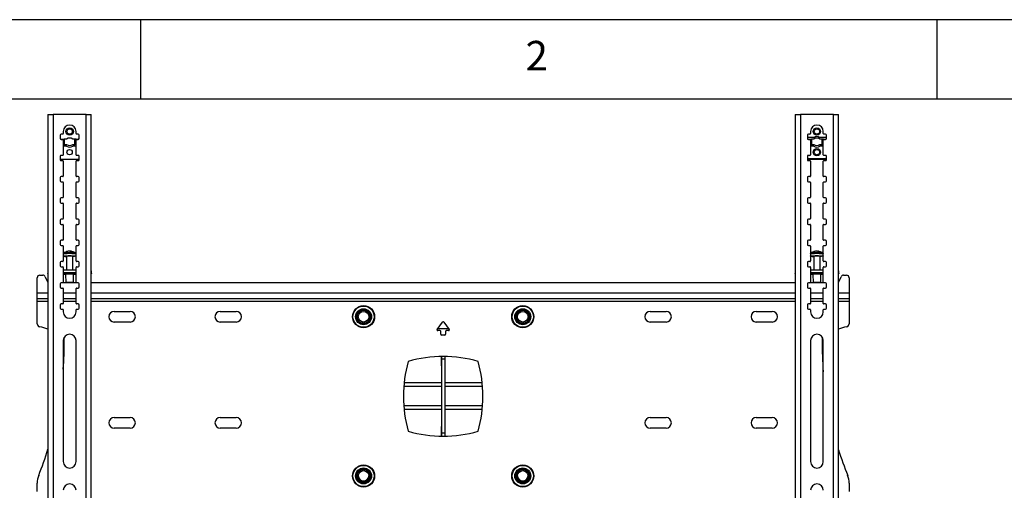
# Model space of a CAD drawing. Extents: x 5 to 292, y 5 to 205.
# Drawn here: x 41 to 103, y 175 to 205 of the extents above; entities that cross this region are included whole.
import ezdxf

# ---------------------------------------------------------------- set-up
doc = ezdxf.new("R2010")
doc.units = 0
doc.layers.get('0').update_dxf_attribs({"linetype": 'CONTINUOUS'})
doc.styles.add('SLDTEXTSTYLE0', font='TXT', dxfattribs={"width": 0.75})

msp = doc.modelspace()

# ---------------------------------------------------------------- linework, layer by layer
at = {"color": 7, "linetype": 'CONTINUOUS'}
for p, q in [((292, 205), (5, 205)), ((48.5, 200), (48.5, 205)), ((98.5, 205), (98.5, 200)), ((287, 200), (10, 200)), ((42.67, 199.044), (42.67, 163.049)), ((42.997, 199.049), (42.997, 163.049)), ((45.064, 199.049), (42.997, 199.049)), ((45.064, 163.049), (45.064, 199.049)), ((45.39, 163.049), (45.39, 199.044)), ((89.603, 199.044), (89.603, 163.049)), ((89.929, 199.049), (89.929, 163.049)), ((91.996, 199.049), (89.929, 199.049)), ((91.996, 163.049), (91.996, 199.049)), ((92.323, 163.049), (92.323, 199.044)), ((43.63, 197.982), (43.63, 197.849)), ((44.43, 197.849), (44.43, 197.982)), ((90.563, 197.982), (90.563, 197.849)), ((91.363, 197.849), (91.363, 197.982)), ((43.43, 197.749), (43.43, 197.549)), ((43.464, 197.495), (43.458, 197.495)), ((43.487, 197.495), (43.464, 197.495)), ((43.464, 197.495), (43.618, 197.495)), ((43.597, 197.815), (43.497, 197.815)), ((43.497, 197.482), (43.597, 197.482)), ((43.618, 197.495), (43.618, 197.474)), ((43.618, 197.495), (43.695, 197.495)), ((43.63, 197.449), (43.63, 196.515)), ((43.63, 197.395), (43.695, 197.395)), ((43.839, 197.495), (43.683, 197.495)), ((43.695, 197.495), (43.695, 197.395)), ((43.695, 197.395), (43.695, 197.169)), ((44.378, 197.495), (44.222, 197.495)), ((44.366, 197.395), (44.366, 197.495)), ((44.43, 197.395), (44.366, 197.395)), ((44.366, 197.169), (44.366, 197.395)), ((44.442, 197.495), (44.378, 197.495)), ((44.43, 196.515), (44.43, 197.449)), ((44.442, 197.474), (44.442, 197.495)), ((44.442, 197.495), (44.574, 197.495)), ((44.564, 197.815), (44.464, 197.815)), ((44.464, 197.482), (44.564, 197.482)), ((44.597, 197.495), (44.574, 197.495)), ((44.603, 197.495), (44.597, 197.495)), ((44.63, 197.549), (44.63, 197.749)), ((90.363, 197.749), (90.363, 197.549)), ((90.389, 197.495), (90.551, 197.495)), ((90.771, 197.595), (90.396, 197.595)), ((90.529, 197.815), (90.429, 197.815)), ((90.429, 197.482), (90.529, 197.482)), ((90.551, 197.495), (90.551, 197.474)), ((90.551, 197.495), (90.627, 197.495)), ((90.563, 197.449), (90.563, 196.515)), ((90.563, 197.395), (90.627, 197.395)), ((90.771, 197.495), (90.627, 197.495)), ((90.627, 197.495), (90.627, 197.269)), ((90.627, 197.395), (90.627, 197.169)), ((91.529, 197.595), (91.154, 197.595)), ((91.298, 197.495), (91.154, 197.495)), ((91.375, 197.495), (91.298, 197.495)), ((91.298, 197.269), (91.298, 197.495)), ((91.363, 197.395), (91.298, 197.395)), ((91.298, 197.169), (91.298, 197.395)), ((91.363, 196.515), (91.363, 197.449)), ((91.375, 197.474), (91.375, 197.495)), ((91.375, 197.495), (91.536, 197.495)), ((91.496, 197.815), (91.396, 197.815)), ((91.396, 197.482), (91.496, 197.482)), ((91.563, 197.549), (91.563, 197.749)), ((43.63, 197.169), (43.695, 197.169)), ((43.63, 197.069), (43.839, 197.069)), ((43.695, 197.169), (43.839, 197.169)), ((44.222, 197.169), (44.366, 197.169)), ((44.222, 197.069), (44.43, 197.069)), ((44.43, 197.169), (44.366, 197.169)), ((90.563, 197.269), (90.627, 197.269)), ((90.563, 197.169), (90.627, 197.169)), ((90.563, 197.069), (90.771, 197.069)), ((90.627, 197.169), (90.771, 197.169)), ((91.154, 197.169), (91.298, 197.169)), ((91.154, 197.069), (91.363, 197.069)), ((91.363, 197.269), (91.298, 197.269)), ((91.363, 197.169), (91.298, 197.169)), ((43.43, 196.415), (43.43, 196.215)), ((43.43, 196.249), (44.63, 196.249)), ((43.597, 196.482), (43.497, 196.482)), ((43.497, 196.149), (43.597, 196.149)), ((43.63, 196.115), (43.63, 195.182)), ((44.43, 195.182), (44.43, 196.115)), ((44.564, 196.482), (44.464, 196.482)), ((44.464, 196.149), (44.564, 196.149)), ((44.63, 196.215), (44.63, 196.415)), ((90.363, 196.415), (90.363, 196.215)), ((90.363, 196.282), (91.563, 196.282)), ((90.363, 196.249), (91.563, 196.249)), ((90.529, 196.482), (90.429, 196.482)), ((90.429, 196.149), (90.529, 196.149)), ((90.563, 196.115), (90.563, 195.182)), ((91.363, 195.182), (91.363, 196.115)), ((91.496, 196.482), (91.396, 196.482)), ((91.396, 196.149), (91.496, 196.149)), ((91.563, 196.215), (91.563, 196.415)), ((43.43, 195.082), (43.43, 194.882)), ((43.597, 195.149), (43.497, 195.149)), ((43.497, 194.815), (43.597, 194.815)), ((44.564, 195.149), (44.464, 195.149)), ((44.464, 194.815), (44.564, 194.815)), ((44.63, 194.882), (44.63, 195.082)), ((90.363, 195.082), (90.363, 194.882)), ((90.529, 195.149), (90.429, 195.149)), ((90.429, 194.815), (90.529, 194.815)), ((91.496, 195.149), (91.396, 195.149)), ((91.396, 194.815), (91.496, 194.815)), ((91.563, 194.882), (91.563, 195.082)), ((43.63, 194.782), (43.63, 193.849)), ((44.43, 193.849), (44.43, 194.782)), ((90.563, 194.782), (90.563, 193.849)), ((91.363, 193.849), (91.363, 194.782)), ((43.43, 193.749), (43.43, 193.549)), ((43.597, 193.815), (43.497, 193.815)), ((44.564, 193.815), (44.464, 193.815)), ((44.63, 193.549), (44.63, 193.749)), ((90.363, 193.749), (90.363, 193.549)), ((90.529, 193.815), (90.429, 193.815)), ((91.496, 193.815), (91.396, 193.815)), ((91.563, 193.549), (91.563, 193.749)), ((43.497, 193.482), (43.597, 193.482)), ((43.63, 193.449), (43.63, 192.515)), ((44.43, 192.515), (44.43, 193.449)), ((44.464, 193.482), (44.564, 193.482)), ((90.429, 193.482), (90.529, 193.482)), ((90.563, 193.449), (90.563, 192.515)), ((91.363, 192.515), (91.363, 193.449)), ((91.396, 193.482), (91.496, 193.482)), ((43.43, 192.415), (43.43, 192.215)), ((43.597, 192.482), (43.497, 192.482)), ((44.564, 192.482), (44.464, 192.482)), ((44.63, 192.215), (44.63, 192.415)), ((90.363, 192.415), (90.363, 192.215)), ((90.529, 192.482), (90.429, 192.482)), ((91.496, 192.482), (91.396, 192.482)), ((91.563, 192.215), (91.563, 192.415)), ((43.497, 192.149), (43.597, 192.149)), ((43.63, 192.115), (43.63, 191.182)), ((44.43, 191.182), (44.43, 192.115)), ((44.464, 192.149), (44.564, 192.149)), ((90.429, 192.149), (90.529, 192.149)), ((90.563, 192.115), (90.563, 191.182)), ((91.363, 191.182), (91.363, 192.115)), ((91.396, 192.149), (91.496, 192.149)), ((43.597, 191.149), (43.497, 191.149)), ((44.564, 191.149), (44.464, 191.149)), ((90.529, 191.149), (90.429, 191.149)), ((91.496, 191.149), (91.396, 191.149)), ((43.43, 191.082), (43.43, 190.882)), ((43.497, 190.815), (43.597, 190.815)), ((43.63, 190.782), (43.63, 189.849)), ((44.43, 189.849), (44.43, 190.782)), ((44.464, 190.815), (44.564, 190.815)), ((44.63, 190.882), (44.63, 191.082)), ((90.363, 191.082), (90.363, 190.882)), ((90.429, 190.815), (90.529, 190.815)), ((90.563, 190.782), (90.563, 189.849)), ((91.363, 189.849), (91.363, 190.782)), ((91.396, 190.815), (91.496, 190.815)), ((91.563, 190.882), (91.563, 191.082)), ((43.83, 190.158), (43.83, 189.301)), ((44.081, 190.454), (44.065, 190.456)), ((44.08, 190.451), (44.082, 190.463)), ((44.23, 189.301), (44.23, 190.158)), ((44.43, 190.158), (44.43, 190.306)), ((90.762, 190.158), (90.762, 189.301)), ((91.013, 190.454), (90.998, 190.456)), ((91.013, 190.451), (91.014, 190.463)), ((91.162, 189.301), (91.162, 190.158)), ((91.362, 190.158), (91.362, 190.306)), ((43.43, 189.749), (43.43, 189.549)), ((43.597, 189.815), (43.497, 189.815)), ((43.497, 189.482), (43.597, 189.482)), ((43.63, 189.449), (43.63, 188.515)), ((43.63, 189.301), (44.43, 189.301)), ((44.43, 188.515), (44.43, 189.449)), ((44.564, 189.815), (44.464, 189.815)), ((44.464, 189.482), (44.564, 189.482)), ((44.63, 189.549), (44.63, 189.749)), ((90.363, 189.749), (90.363, 189.549)), ((90.529, 189.815), (90.429, 189.815)), ((90.429, 189.482), (90.529, 189.482)), ((90.563, 189.449), (90.563, 188.515)), ((90.563, 189.301), (91.363, 189.301)), ((91.363, 188.515), (91.363, 189.449)), ((91.496, 189.815), (91.396, 189.815)), ((91.396, 189.482), (91.496, 189.482)), ((91.563, 189.549), (91.563, 189.749)), ((41.99, 187.848), (41.99, 188.79)), ((42.157, 188.956), (42.347, 188.956)), ((42.5, 188.855), (42.657, 188.49)), ((42.657, 189.214), (42.657, 189.047)), ((43.63, 189.135), (44.43, 189.135)), ((43.73, 189.003), (43.63, 189.003)), ((43.724, 189.054), (44.03, 189.065)), ((43.724, 189.033), (43.724, 189.054)), ((43.73, 189.033), (43.724, 189.033)), ((43.73, 189.055), (43.73, 189.021)), ((43.73, 189.021), (44.03, 189.032)), ((43.73, 189), (43.73, 189.021)), ((43.78, 188.998), (43.73, 189)), ((43.78, 189.01), (43.789, 188.491)), ((44.03, 189.065), (44.03, 189.032)), ((44.03, 189.065), (44.336, 189.054)), ((44.03, 189.032), (44.33, 189.021)), ((44.271, 188.491), (44.28, 189.01)), ((44.33, 189), (44.28, 188.998)), ((44.33, 189.055), (44.33, 189.021)), ((44.336, 189.033), (44.33, 189.033)), ((44.33, 189.021), (44.33, 189)), ((44.43, 189.003), (44.33, 189.003)), ((44.336, 189.054), (44.336, 189.033)), ((45.404, 189.047), (45.404, 189.214)), ((89.589, 189.214), (89.589, 189.047)), ((90.563, 189.135), (91.363, 189.135)), ((90.662, 189.003), (90.563, 189.003)), ((90.656, 189.054), (90.962, 189.065)), ((90.656, 189.033), (90.656, 189.054)), ((90.662, 189.033), (90.656, 189.033)), ((90.662, 189.055), (90.662, 189.021)), ((90.662, 189.021), (90.962, 189.032)), ((90.662, 189), (90.662, 189.021)), ((90.713, 188.998), (90.662, 189)), ((90.712, 189.01), (90.722, 188.491)), ((90.962, 189.065), (90.962, 189.032)), ((90.962, 189.065), (91.268, 189.054)), ((90.962, 189.032), (91.262, 189.021)), ((91.203, 188.491), (91.212, 189.01)), ((91.262, 189), (91.212, 188.998)), ((91.262, 189.055), (91.262, 189.021)), ((91.268, 189.033), (91.262, 189.033)), ((91.262, 189.021), (91.262, 189)), ((91.363, 189.003), (91.262, 189.003)), ((91.268, 189.054), (91.268, 189.033)), ((92.324, 188.49), (92.48, 188.855)), ((92.336, 189.047), (92.336, 189.214)), ((92.634, 188.956), (92.824, 188.956)), ((92.99, 188.79), (92.99, 187.848)), ((42.657, 188.49), (42.67, 188.49)), ((43.43, 188.415), (43.43, 188.215)), ((43.597, 188.482), (43.497, 188.482)), ((43.497, 188.149), (43.597, 188.149)), ((43.618, 188.49), (44.442, 188.49)), ((43.63, 188.115), (43.63, 187.182)), ((43.83, 188.491), (43.83, 188.49)), ((44.23, 188.49), (44.23, 188.491)), ((44.43, 187.182), (44.43, 188.115)), ((44.564, 188.482), (44.464, 188.482)), ((44.464, 188.149), (44.564, 188.149)), ((44.63, 188.215), (44.63, 188.415)), ((45.39, 188.49), (89.603, 188.49)), ((90.363, 188.415), (90.363, 188.215)), ((90.529, 188.482), (90.429, 188.482)), ((90.429, 188.149), (90.529, 188.149)), ((90.55, 188.49), (91.375, 188.49)), ((90.563, 188.115), (90.563, 187.182)), ((90.762, 188.491), (90.762, 188.49)), ((91.162, 188.49), (91.162, 188.491)), ((91.363, 187.182), (91.363, 188.115)), ((91.496, 188.482), (91.396, 188.482)), ((91.396, 188.149), (91.496, 188.149)), ((91.563, 188.215), (91.563, 188.415)), ((92.323, 188.49), (92.324, 188.49)), ((41.99, 187.488), (41.99, 187.848)), ((41.99, 187.488), (42.67, 187.488)), ((41.99, 187.328), (41.99, 187.488)), ((43.63, 187.488), (44.43, 187.488)), ((45.39, 187.488), (89.603, 187.488)), ((90.563, 187.488), (91.363, 187.488)), ((92.323, 187.488), (92.99, 187.488)), ((92.99, 187.848), (92.99, 187.488)), ((92.99, 187.488), (92.99, 187.328)), ((41.99, 185.912), (41.99, 187.328)), ((43.43, 187.082), (43.43, 186.882)), ((43.597, 187.149), (43.497, 187.149)), ((43.497, 186.815), (43.597, 186.815)), ((43.63, 186.782), (43.63, 186.649)), ((44.43, 186.649), (44.43, 186.782)), ((44.564, 187.149), (44.464, 187.149)), ((44.464, 186.815), (44.564, 186.815)), ((44.63, 186.882), (44.63, 187.082)), ((90.363, 187.082), (90.363, 186.882)), ((90.529, 187.149), (90.429, 187.149)), ((90.429, 186.815), (90.529, 186.815)), ((90.563, 186.782), (90.563, 186.649)), ((91.363, 186.649), (91.363, 186.782)), ((91.496, 187.149), (91.396, 187.149)), ((91.396, 186.815), (91.496, 186.815)), ((91.563, 186.882), (91.563, 187.082)), ((92.99, 187.328), (92.99, 185.912)), ((46.824, 186.683), (47.824, 186.683)), ((53.49, 186.683), (54.49, 186.683)), ((80.49, 186.683), (81.49, 186.683)), ((87.157, 186.683), (88.157, 186.683)), ((47.824, 186.016), (46.824, 186.016)), ((54.49, 186.016), (53.49, 186.016)), ((67.107, 185.555), (67.274, 185.781)), ((67.274, 185.781), (67.44, 186.007)), ((67.541, 186.007), (67.873, 185.555)), ((81.49, 186.016), (80.49, 186.016)), ((88.157, 186.016), (87.157, 186.016)), ((43.691, 184.821), (43.691, 184.99)), ((67.287, 185.481), (67.145, 185.481)), ((67.334, 185.262), (67.334, 185.434)), ((67.49, 185.199), (67.396, 185.199)), ((67.584, 185.199), (67.49, 185.199)), ((67.647, 185.434), (67.647, 185.262)), ((67.835, 185.481), (67.693, 185.481)), ((91.29, 184.99), (91.29, 184.821)), ((43.63, 184.849), (43.63, 177.249)), ((44.43, 177.249), (44.43, 184.849)), ((90.563, 184.849), (90.563, 177.249)), ((91.363, 177.249), (91.363, 184.849)), ((67.357, 183.848), (67.357, 183.262)), ((67.39, 183.849), (67.39, 183.682)), ((67.59, 183.682), (67.39, 183.682)), ((67.39, 183.682), (67.39, 179.028)), ((67.59, 183.849), (67.59, 183.682)), ((67.59, 183.682), (67.59, 179.028)), ((67.624, 183.262), (67.624, 183.848)), ((67.357, 183.437), (67.39, 183.437)), ((67.357, 183.262), (67.39, 183.262)), ((67.59, 183.437), (67.624, 183.437)), ((67.59, 183.262), (67.624, 183.262)), ((46.824, 180.016), (47.824, 180.016)), ((53.49, 180.016), (54.49, 180.016)), ((80.49, 180.016), (81.49, 180.016)), ((87.157, 180.016), (88.157, 180.016)), ((47.824, 179.349), (46.824, 179.349)), ((54.49, 179.349), (53.49, 179.349)), ((67.39, 179.448), (67.357, 179.448)), ((67.357, 179.448), (67.357, 178.851)), ((67.624, 179.448), (67.59, 179.448)), ((67.624, 178.851), (67.624, 179.448)), ((81.49, 179.349), (80.49, 179.349)), ((88.157, 179.349), (87.157, 179.349)), ((67.39, 179.273), (67.357, 179.273)), ((67.59, 179.028), (67.39, 179.028)), ((67.39, 179.028), (67.39, 178.85)), ((67.624, 179.273), (67.59, 179.273)), ((67.59, 179.028), (67.59, 178.85)), ((41.99, 175.371), (41.99, 175.888)), ((92.99, 175.888), (92.99, 175.371))]:
    msp.add_line(p, q, dxfattribs=at)
at = {"color": 8, "linetype": 'CONTINUOUS'}
for p, q in [((41.99, 187.848), (42.67, 187.848)), ((43.63, 187.848), (44.43, 187.848)), ((45.39, 187.848), (89.603, 187.848)), ((90.563, 187.848), (91.363, 187.848)), ((92.323, 187.848), (92.99, 187.848)), ((41.99, 187.328), (42.67, 187.328)), ((43.63, 187.328), (44.43, 187.328)), ((45.39, 187.328), (89.603, 187.328)), ((90.563, 187.328), (91.363, 187.328)), ((92.323, 187.328), (92.99, 187.328)), ((67.846, 185.592), (67.134, 185.592)), ((67.39, 181.96), (65.014, 181.96)), ((67.39, 182.193), (65.035, 182.193)), ((69.943, 182.193), (67.59, 182.193)), ((69.964, 181.96), (67.59, 181.96)), ((67.39, 180.75), (65.013, 180.75)), ((69.965, 180.75), (67.59, 180.75)), ((67.39, 180.517), (65.034, 180.517)), ((69.944, 180.517), (67.59, 180.517))]:
    msp.add_line(p, q, dxfattribs=at)
for points in [[(43.63, 190.307), (43.637, 190.311), (43.667, 190.316), (43.72, 190.322), (43.793, 190.326), (43.88, 190.329), (43.977, 190.33), (44.078, 190.33), (44.175, 190.329), (44.263, 190.326), (44.337, 190.322), (44.391, 190.317), (44.423, 190.311), (44.43, 190.306)], [(90.563, 190.307), (90.569, 190.311), (90.599, 190.316), (90.653, 190.322), (90.725, 190.326), (90.813, 190.329), (90.91, 190.33), (91.01, 190.33), (91.107, 190.329), (91.195, 190.326), (91.269, 190.322), (91.323, 190.317), (91.355, 190.311), (91.362, 190.306)]]:
    msp.add_lwpolyline(points, dxfattribs=at)
at = {"color": 7, "linetype": 'CONTINUOUS'}
for points in [[(43.63, 190.158), (43.637, 190.162), (43.667, 190.168), (43.72, 190.173), (43.793, 190.177), (43.88, 190.18), (43.977, 190.182), (44.078, 190.182), (44.175, 190.18), (44.263, 190.178), (44.337, 190.173), (44.391, 190.168), (44.423, 190.162), (44.43, 190.156), (44.411, 190.15), (44.369, 190.145), (44.306, 190.14), (44.23, 190.137)], [(90.563, 190.158), (90.569, 190.162), (90.599, 190.168), (90.653, 190.173), (90.725, 190.177), (90.813, 190.18), (90.91, 190.182), (91.01, 190.182), (91.107, 190.18), (91.195, 190.178), (91.269, 190.173), (91.323, 190.168), (91.355, 190.162), (91.362, 190.156), (91.344, 190.15), (91.302, 190.145), (91.238, 190.14), (91.162, 190.137)], [(42.67, 189.032), (42.667, 189.034), (42.66, 189.041), (42.657, 189.047), (42.66, 189.054), (42.667, 189.061), (42.67, 189.063)], [(45.39, 189.063), (45.393, 189.061), (45.401, 189.054), (45.404, 189.047), (45.401, 189.041), (45.393, 189.034), (45.39, 189.032)], [(89.603, 189.032), (89.6, 189.034), (89.592, 189.041), (89.589, 189.047), (89.592, 189.054), (89.6, 189.061), (89.603, 189.063)], [(92.323, 189.063), (92.326, 189.061), (92.333, 189.054), (92.336, 189.047), (92.333, 189.041), (92.326, 189.034), (92.323, 189.032)], [(44.27, 188.49), (44.27, 188.49), (44.266, 188.494), (44.239, 188.499), (44.191, 188.502), (44.128, 188.505), (44.055, 188.506), (43.98, 188.506), (43.91, 188.504), (43.851, 188.501), (43.81, 188.497), (43.791, 188.493), (43.791, 188.49)], [(91.202, 188.49), (91.202, 188.49), (91.198, 188.494), (91.171, 188.499), (91.124, 188.502), (91.06, 188.505), (90.988, 188.506), (90.912, 188.506), (90.842, 188.504), (90.783, 188.501), (90.742, 188.497), (90.723, 188.493), (90.723, 188.49)]]:
    msp.add_lwpolyline(points, dxfattribs=at)
for centre, radius in [((44.03, 197.982), 0.233), ((44.03, 197.982), 0.167), ((90.963, 197.982), 0.233), ((90.963, 197.982), 0.167), ((44.03, 196.682), 0.167), ((90.963, 196.682), 0.233), ((90.963, 196.682), 0.167), ((62.49, 186.349), 0.694), ((62.49, 186.349), 0.666), ((62.49, 186.349), 0.501), ((62.49, 186.349), 0.444), ((62.49, 186.349), 0.411), ((72.49, 186.349), 0.694), ((72.49, 186.349), 0.666), ((72.49, 186.349), 0.501), ((72.49, 186.349), 0.444), ((72.49, 186.349), 0.411), ((62.49, 186.349), 0.333), ((72.49, 186.349), 0.333), ((62.49, 176.349), 0.694), ((62.49, 176.349), 0.666), ((72.49, 176.349), 0.694), ((72.49, 176.349), 0.666), ((62.49, 176.349), 0.501), ((62.49, 176.349), 0.444), ((62.49, 176.349), 0.411), ((62.49, 176.349), 0.333), ((72.49, 176.349), 0.501), ((72.49, 176.349), 0.444), ((72.49, 176.349), 0.411), ((72.49, 176.349), 0.333)]:
    msp.add_circle(centre, radius, dxfattribs=at)
for centre, radius, start, end in [((44.03, 197.982), 0.4, 0, 180), ((90.963, 197.982), 0.4, 0, 180), ((43.497, 197.749), 0.0667, 90, 180), ((43.497, 197.549), 0.0667, 180, 270), ((43.597, 197.849), 0.0333, 270, 0), ((43.597, 197.449), 0.0333, 0, 90), ((44.03, 197.282), 0.287, 48.08924, 131.91077), ((44.464, 197.849), 0.0333, 180, 270), ((44.464, 197.449), 0.0333, 90, 180), ((44.564, 197.749), 0.0667, 0, 90), ((44.564, 197.549), 0.0667, 270, 0), ((90.429, 197.749), 0.0667, 90, 180), ((90.396, 197.562), 0.0333, 90, 180), ((90.429, 197.549), 0.0667, 180, 270), ((90.529, 197.849), 0.0333, 270, 0), ((90.529, 197.449), 0.0333, 0, 90), ((90.963, 197.382), 0.287, 48.08922, 131.91076), ((90.963, 197.282), 0.287, 48.08924, 131.91077), ((91.396, 197.849), 0.0333, 180, 270), ((91.396, 197.449), 0.0333, 90, 180), ((91.496, 197.749), 0.0667, 0, 90), ((91.496, 197.549), 0.0667, 270, 0), ((91.529, 197.562), 0.0333, 0, 90), ((44.03, 197.382), 0.287, 228.08924, 311.91077), ((44.03, 197.282), 0.287, 228.08922, 311.91076), ((90.963, 197.382), 0.287, 228.08924, 311.91077), ((90.963, 197.282), 0.287, 228.08922, 311.91076), ((43.497, 196.415), 0.0667, 90, 180), ((43.497, 196.215), 0.0667, 180, 270), ((43.597, 196.515), 0.0333, 270, 0), ((43.597, 196.115), 0.0333, 0, 90), ((44.464, 196.515), 0.0333, 180, 270), ((44.464, 196.115), 0.0333, 90, 180), ((44.564, 196.415), 0.0667, 0, 90), ((44.564, 196.215), 0.0667, 270, 0), ((90.429, 196.415), 0.0667, 90, 180), ((90.429, 196.215), 0.0667, 180, 270), ((90.529, 196.515), 0.0333, 270, 0), ((90.529, 196.115), 0.0333, 0, 90), ((91.396, 196.515), 0.0333, 180, 270), ((91.396, 196.115), 0.0333, 90, 180), ((91.496, 196.415), 0.0667, 0, 90), ((91.496, 196.215), 0.0667, 270, 0), ((43.497, 195.082), 0.0667, 90, 180), ((43.497, 194.882), 0.0667, 180, 270), ((43.597, 195.182), 0.0333, 270, 0), ((43.597, 194.782), 0.0333, 0, 90), ((44.464, 195.182), 0.0333, 180, 270), ((44.464, 194.782), 0.0333, 90, 180), ((44.564, 195.082), 0.0667, 0, 90), ((44.564, 194.882), 0.0667, 270, 0), ((90.429, 195.082), 0.0667, 90, 180), ((90.429, 194.882), 0.0667, 180, 270), ((90.529, 195.182), 0.0333, 270, 0), ((90.529, 194.782), 0.0333, 0, 90), ((91.396, 195.182), 0.0333, 180, 270), ((91.396, 194.782), 0.0333, 90, 180), ((91.496, 195.082), 0.0667, 0, 90), ((91.496, 194.882), 0.0667, 270, 0), ((43.497, 193.749), 0.0667, 90, 180), ((43.597, 193.849), 0.0333, 270, 0), ((44.464, 193.849), 0.0333, 180, 270), ((44.564, 193.749), 0.0667, 0, 90), ((90.429, 193.749), 0.0667, 90, 180), ((90.529, 193.849), 0.0333, 270, 0), ((91.396, 193.849), 0.0333, 180, 270), ((91.496, 193.749), 0.0667, 0, 90), ((43.497, 193.549), 0.0667, 180, 270), ((43.597, 193.449), 0.0333, 0, 90), ((44.464, 193.449), 0.0333, 90, 180), ((44.564, 193.549), 0.0667, 270, 0), ((90.429, 193.549), 0.0667, 180, 270), ((90.529, 193.449), 0.0333, 0, 90), ((91.396, 193.449), 0.0333, 90, 180), ((91.496, 193.549), 0.0667, 270, 0), ((43.497, 192.415), 0.0667, 90, 180), ((43.597, 192.515), 0.0333, 270, 0), ((44.464, 192.515), 0.0333, 180, 270), ((44.564, 192.415), 0.0667, 0, 90), ((90.429, 192.415), 0.0667, 90, 180), ((90.529, 192.515), 0.0333, 270, 0), ((91.396, 192.515), 0.0333, 180, 270), ((91.496, 192.415), 0.0667, 0, 90), ((43.497, 192.215), 0.0667, 180, 270), ((43.597, 192.115), 0.0333, 0, 90), ((44.464, 192.115), 0.0333, 90, 180), ((44.564, 192.215), 0.0667, 270, 0), ((90.429, 192.215), 0.0667, 180, 270), ((90.529, 192.115), 0.0333, 0, 90), ((91.396, 192.115), 0.0333, 90, 180), ((91.496, 192.215), 0.0667, 270, 0), ((43.497, 191.082), 0.0667, 90, 180), ((43.597, 191.182), 0.0333, 270, 0), ((44.464, 191.182), 0.0333, 180, 270), ((44.564, 191.082), 0.0667, 0, 90), ((90.429, 191.082), 0.0667, 90, 180), ((90.529, 191.182), 0.0333, 270, 0), ((91.396, 191.182), 0.0333, 180, 270), ((91.496, 191.082), 0.0667, 0, 90), ((43.497, 190.882), 0.0667, 180, 270), ((43.597, 190.782), 0.0333, 0, 90), ((44.464, 190.782), 0.0333, 90, 180), ((44.564, 190.882), 0.0667, 270, 0), ((90.429, 190.882), 0.0667, 180, 270), ((90.529, 190.782), 0.0333, 0, 90), ((91.396, 190.782), 0.0333, 90, 180), ((91.496, 190.882), 0.0667, 270, 0), ((43.784, 190.673), 0.538, 253.36452, 274.88497), ((44.03, 187.847), 2.528, 81.38634, 98.62143), ((44.03, 189.798), 0.667, 103.02693, 124.52306), ((44.03, 189.081), 1.095, 79.4728, 100.5272), ((43.994, 189.954), 0.507, 94.41466, 108.37722), ((43.87, 190.271), 0.168, 90.63198, 102.24515), ((44.032, 189.94), 0.525, 91.85329, 108.15714), ((44.012, 190.292), 0.173, 60.95121, 88.91975), ((44.08, 190.309), 0.153, 59.20157, 89.34895), ((44.03, 189.798), 0.667, 55.47694, 84.4269), ((44.108, 189.853), 0.59, 85.07084, 91.14608), ((90.717, 190.673), 0.538, 253.36452, 274.88497), ((90.963, 187.847), 2.528, 81.38634, 98.62143), ((90.962, 189.798), 0.667, 103.02693, 124.52306), ((90.962, 189.081), 1.095, 79.4728, 100.5272), ((90.926, 189.954), 0.507, 94.41466, 108.37722), ((90.802, 190.271), 0.168, 90.63198, 102.24515), ((90.964, 189.94), 0.525, 91.85329, 108.15714), ((90.944, 190.292), 0.173, 60.95121, 88.91975), ((91.012, 190.309), 0.153, 59.20157, 89.34895), ((90.962, 189.798), 0.667, 55.47694, 84.4269), ((91.04, 189.853), 0.59, 85.07084, 91.14608), ((43.497, 189.749), 0.0667, 90, 180), ((43.497, 189.549), 0.0667, 180, 270), ((43.597, 189.849), 0.0333, 270, 0), ((43.597, 189.449), 0.0333, 0, 90), ((44.464, 189.849), 0.0333, 180, 270), ((44.464, 189.449), 0.0333, 90, 180), ((44.564, 189.749), 0.0667, 0, 90), ((44.564, 189.549), 0.0667, 270, 0), ((90.429, 189.749), 0.0667, 90, 180), ((90.429, 189.549), 0.0667, 180, 270), ((90.529, 189.849), 0.0333, 270, 0), ((90.529, 189.449), 0.0333, 0, 90), ((91.396, 189.849), 0.0333, 180, 270), ((91.396, 189.449), 0.0333, 90, 180), ((91.496, 189.749), 0.0667, 0, 90), ((91.496, 189.549), 0.0667, 270, 0), ((42.157, 188.79), 0.167, 90, 180), ((42.347, 188.79), 0.167, 23.19861, 90.00002), ((42.68, 189.207), 0.024, 113.83999, 163.92181), ((43.875, 188.708), 0.317, 84.6079, 107.47884), ((44.029, 187.223), 1.805, 82.01248, 93.94528), ((45.381, 189.207), 0.024, 16.07811, 66.15996), ((89.612, 189.207), 0.024, 113.83999, 163.92181), ((90.808, 188.708), 0.317, 84.6079, 107.47884), ((90.962, 187.223), 1.805, 82.01248, 93.94528), ((92.313, 189.207), 0.024, 16.07811, 66.15996), ((92.634, 188.79), 0.167, 90, 156.80141), ((92.824, 188.79), 0.167, 0, 90), ((43.497, 188.415), 0.0667, 90, 180), ((43.497, 188.215), 0.0667, 180, 270), ((43.597, 188.515), 0.0333, 270, 0), ((43.597, 188.115), 0.0333, 0, 90), ((43.913, 188.186), 0.316, 86.87799, 105.19397), ((44.034, 187.188), 1.318, 81.44116, 94.52158), ((44.464, 188.515), 0.0333, 180, 270), ((44.464, 188.115), 0.0333, 90, 180), ((44.564, 188.415), 0.0667, 0, 90), ((44.564, 188.215), 0.0667, 270, 0), ((90.429, 188.415), 0.0667, 90, 180), ((90.429, 188.215), 0.0667, 180, 270), ((90.529, 188.515), 0.0333, 270, 0), ((90.529, 188.115), 0.0333, 0, 90), ((90.845, 188.186), 0.316, 86.87799, 105.19397), ((90.966, 187.188), 1.318, 81.44116, 94.52158), ((91.396, 188.515), 0.0333, 180, 270), ((91.396, 188.115), 0.0333, 90, 180), ((91.496, 188.415), 0.0667, 0, 90), ((91.496, 188.215), 0.0667, 270, 0), ((43.497, 187.082), 0.0667, 90, 180), ((43.497, 186.882), 0.0667, 180, 270), ((43.597, 187.182), 0.0333, 270, 0), ((43.597, 186.782), 0.0333, 0, 90), ((44.464, 187.182), 0.0333, 180, 270), ((44.464, 186.782), 0.0333, 90, 180), ((44.564, 187.082), 0.0667, 0, 90), ((44.564, 186.882), 0.0667, 270, 0), ((90.429, 187.082), 0.0667, 90, 180), ((90.429, 186.882), 0.0667, 180, 270), ((90.529, 187.182), 0.0333, 270, 0), ((90.529, 186.782), 0.0333, 0, 90), ((91.396, 187.182), 0.0333, 180, 270), ((91.396, 186.782), 0.0333, 90, 180), ((91.496, 187.082), 0.0667, 0, 90), ((91.496, 186.882), 0.0667, 270, 0), ((44.03, 186.649), 0.4, 180, 0), ((46.824, 186.349), 0.333, 90, 270), ((47.824, 186.349), 0.333, 270, 90), ((53.49, 186.349), 0.333, 90, 270), ((54.49, 186.349), 0.333, 270, 90), ((80.49, 186.349), 0.333, 90, 270), ((81.49, 186.349), 0.333, 270, 90), ((87.157, 186.349), 0.333, 90, 270), ((88.157, 186.349), 0.333, 270, 90), ((90.963, 186.649), 0.4, 180, 0), ((42.19, 185.912), 0.2, 180, 257.32792), ((41.117, 181.141), 4.691, 70.66684, 77.32792), ((67.146, 185.528), 0.0469, 144.19668, 269.23608), ((67.49, 185.97), 0.0627, 36.40877, 143.93061), ((67.835, 185.528), 0.0465, 269.23617, 36.25382), ((93.863, 181.141), 4.691, 102.67208, 109.17443), ((92.79, 185.912), 0.2, 282.6721, 0.00001), ((44.03, 184.849), 0.4, 0, 180), ((43.558, 184.99), 0.133, 0.00003, 23.22927), ((67.287, 185.434), 0.0469, 0, 90), ((67.396, 185.262), 0.0626, 180.00006, 270), ((67.584, 185.262), 0.0626, 270, 0), ((67.693, 185.434), 0.0469, 90, 180.00008), ((90.963, 184.849), 0.4, 0, 180), ((91.423, 184.99), 0.133, 151.24776, 180), ((21.318, 184.707), 22.373, 355.76693, 0.29248), ((113.663, 184.707), 22.373, 179.70752, 184.63924), ((67.49, 175.849), 8, 74.08692, 105.91308), ((72.99, 181.349), 8, 164.08692, 195.91308), ((61.916, 181.349), 8.071, 344.23097, 15.76903), ((46.824, 179.683), 0.333, 90, 270), ((47.824, 179.683), 0.333, 270, 90), ((53.49, 179.683), 0.333, 90, 270), ((54.49, 179.683), 0.333, 270, 90), ((80.49, 179.683), 0.333, 90, 270), ((81.49, 179.683), 0.333, 270, 90), ((87.157, 179.683), 0.333, 90, 270), ((88.157, 179.683), 0.333, 270, 90), ((67.49, 186.849), 8, 254.08627, 285.91373), ((21.318, 184.707), 22.373, 338.16297, 342.62369), ((113.663, 184.707), 22.373, 197.4812, 201.83703), ((44.03, 177.249), 0.4, 180, 0), ((90.963, 177.249), 0.4, 180, 0), ((43.324, 175.888), 1.333, 158.16296, 180), ((62.49, 176.361), 0.333, 180, 359.04969), ((72.49, 176.361), 0.333, 180, 359.04969), ((91.657, 175.888), 1.333, 360, 21.83703), ((44.03, 175.449), 0.4, 0, 180), ((90.963, 175.449), 0.4, 0, 180)]:
    msp.add_arc(centre, radius, start, end, dxfattribs=at)
for points in [[(42.67, 199.044), (42.675, 199.044), (42.685, 199.045), (42.761, 199.046), (42.869, 199.047), (42.954, 199.048), (42.997, 199.049)], [(45.064, 199.049), (45.106, 199.048), (45.192, 199.047), (45.3, 199.046), (45.376, 199.045), (45.385, 199.044), (45.39, 199.044)], [(89.603, 199.044), (89.607, 199.044), (89.617, 199.045), (89.693, 199.046), (89.801, 199.047), (89.886, 199.048), (89.929, 199.049)], [(91.996, 199.049), (92.039, 199.048), (92.124, 199.047), (92.232, 199.046), (92.308, 199.045), (92.318, 199.044), (92.323, 199.044)]]:
    msp.add_open_spline(points, degree=3, dxfattribs=at)
for points, knots in [([(43.64, 190.336), (43.64, 190.336), (43.636, 190.331), (43.631, 190.321), (43.631, 190.311), (43.631, 190.307)], [0, 0, 0, 0, 0.045556, 0.641423, 1, 1, 1, 1]), ([(44.429, 190.307), (44.429, 190.312), (44.429, 190.322), (44.423, 190.333), (44.419, 190.337), (44.419, 190.338)], [0, 0, 0, 0, 0.39907, 0.899789, 1, 1, 1, 1]), ([(90.573, 190.336), (90.572, 190.336), (90.568, 190.331), (90.563, 190.321), (90.563, 190.311), (90.563, 190.307)], [0, 0, 0, 0, 0.045556, 0.641423, 1, 1, 1, 1]), ([(91.362, 190.307), (91.362, 190.312), (91.361, 190.322), (91.356, 190.333), (91.352, 190.337), (91.351, 190.338)], [0, 0, 0, 0, 0.39907, 0.899789, 1, 1, 1, 1])]:
    msp.add_open_spline(points, degree=3, knots=knots, dxfattribs=at)

# ---------------------------------------------------------------- texts
at = {"color": 7, "linetype": 'CONTINUOUS', "insert": (72.667, 203.668), "char_height": 1.852, "attachment_point": 1, "style": 'SLDTEXTSTYLE0'}
msp.add_mtext('2', dxfattribs=at)

doc.saveas('drawing.dxf')
